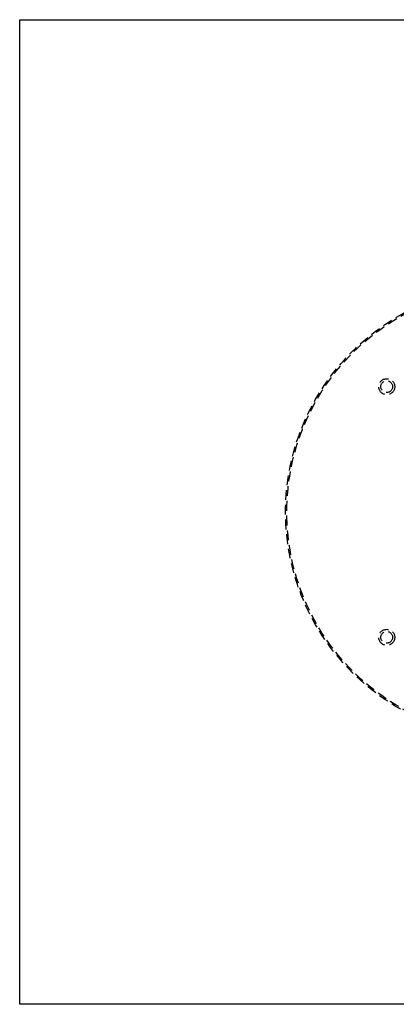
# Model space of a CAD drawing. Extents: x 1121 to 2370, y -770 to 280.
# Drawn here: x 1121 to 1312, y -770 to -270 of the extents above; entities that cross this region are included whole.
import ezdxf

# ---------------------------------------------------------------- set-up
doc = ezdxf.new("R2010")
doc.units = 0
doc.header["$LTSCALE"] = 20
doc.linetypes.add('VERDECKT', pattern=[0.375, 0.25, -0.125])
doc.layers.get('0').update_dxf_attribs({"linetype": 'CONTINUOUS'})
doc.layers.add('BEM', color=7, linetype='CONTINUOUS')

# ---------------------------------------------------------------- blocks, each defined once
blk = doc.blocks.new('A$C0C146287')
at = {"color": 3, "linetype": 'CONTINUOUS'}
for p, q in [((1121.042, 530.007), (1621.042, 530.007)), ((1121.042, 30.007), (1121.042, 530.007)), ((1621.042, 30.007), (1121.042, 30.007))]:
    blk.add_line(p, q, dxfattribs=at)
at = {"color": 1, "linetype": 'VERDECKT'}
for centre, radius in [((1371.042, 280.007), 115), ((1371.042, 280.007), 114.366), ((1307.402, 343.646), 4.061), ((1307.402, 343.646), 3), ((1307.402, 216.367), 4.061), ((1307.402, 216.367), 3)]:
    blk.add_circle(centre, radius, dxfattribs=at)

msp = doc.modelspace()

# ---------------------------------------------------------------- block references
at = {"layer": 'BEM'}
msp.add_blockref('A$C0C146287', (0, -800), dxfattribs=at)

doc.saveas('drawing.dxf')
